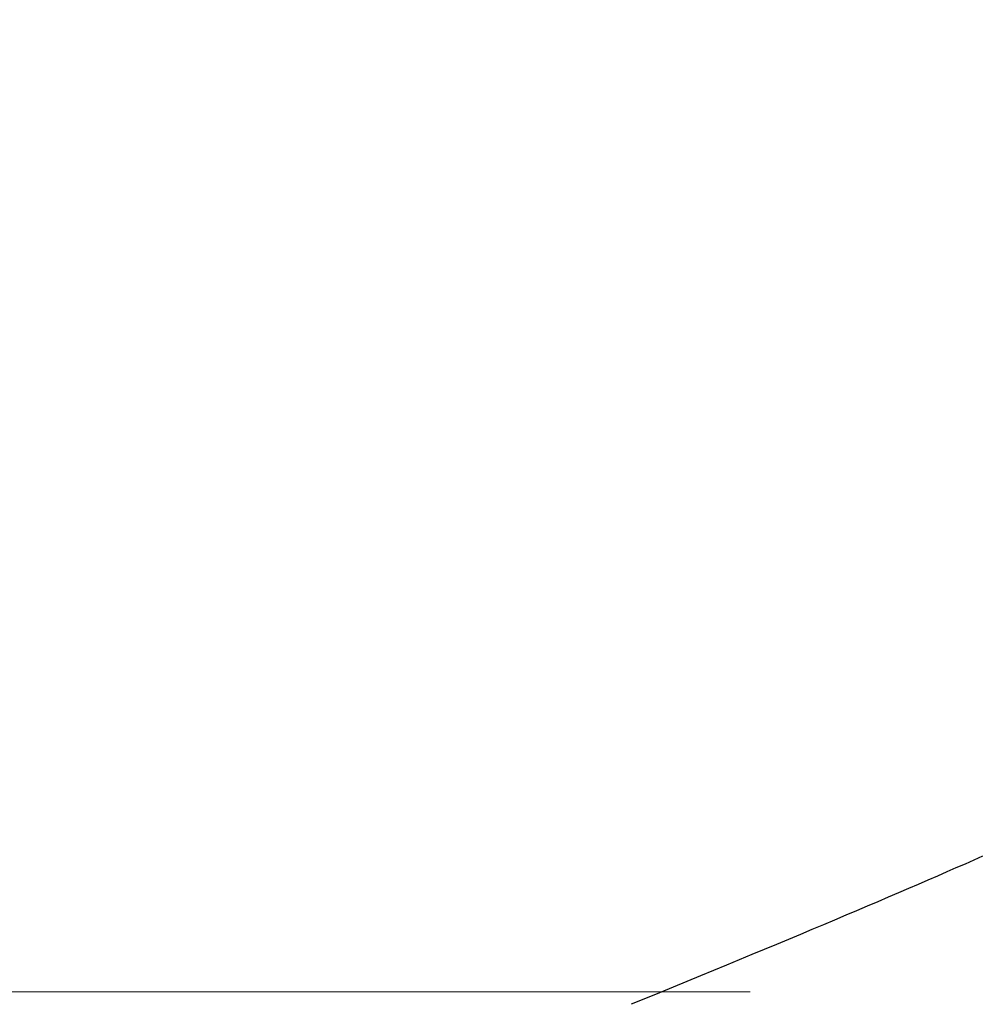
# Model space of a CAD drawing. Extents: x 0 to 60.3, y -1.5 to 81.5.
# Drawn here: x 27.2 to 27.2, y 14.7 to 14.8 of the extents above; entities that cross this region are included whole.
import ezdxf

# ---------------------------------------------------------------- set-up
doc = ezdxf.new("R2010")
doc.units = 0
doc.header["$MEASUREMENT"] = 0
doc.header["$PDMODE"] = 2
doc.layers.get('0').update_dxf_attribs({"linetype": 'CONTINUOUS'})
doc.layers.get('Defpoints').update_dxf_attribs({"linetype": 'CONTINUOUS'})
for name, color, linetype, lineweight in [('Dimension', 2, 'CONTINUOUS', 15), ('GLASS', 121, 'CONTINUOUS', 5), ('Object', 7, 'CONTINUOUS', 30)]:
    doc.layers.add(name, color=color, linetype=linetype, lineweight=lineweight)
doc.styles.get("Standard").update_dxf_attribs({"font": 'arial.ttf'})
doc.dimstyles.new('Nabco Dimension Arch Style - Autocad', dxfattribs={"dimscale": 6, "dimtxt": 0.125, "dimasz": 0.125, "dimexe": 0.04, "dimexo": 0.04, "dimgap": 0.04, "dimtad": 0, "dimdec": 4, "dimzin": 4, "dimdsep": 46, "dimlunit": 5, "dimtxsty": 'Standard', "dimcen": 0, "dimclrd": 256, "dimclre": 256, "dimclrt": 256, "dimadec": 1, "dimazin": 1, "dimtm": 1e-09, "dimtfac": 1, "dimtdec": 4, "dimtofl": 0, "dimtmove": 0, "dimatfit": 3, "dimfxl": 0, "dimfrac": 2, "dimtolj": 1, "dimtzin": 4, "dimlwd": -1, "dimlwe": -1, "dimarcsym": 0})

# ---------------------------------------------------------------- blocks, each defined once
blk = doc.blocks.new('GLSTOP')
for p, q in [((-0.420656, -0.125311), (-0.421106, -0.125128)), ((-0.420656, -0.125311), (-0.421106, -0.125128)), ((-0.420214, -0.125492), (-0.420656, -0.125311)), ((-0.420214, -0.125492), (-0.420656, -0.125311)), ((-0.419778, -0.125671), (-0.420214, -0.125492)), ((-0.419778, -0.125671), (-0.420214, -0.125492)), ((-0.419349, -0.125847), (-0.419778, -0.125671)), ((-0.419349, -0.125847), (-0.419778, -0.125671)), ((-0.418926, -0.126021), (-0.419349, -0.125847)), ((-0.418926, -0.126021), (-0.419349, -0.125847)), ((-0.41851, -0.126192), (-0.418926, -0.126021)), ((-0.41851, -0.126192), (-0.418926, -0.126021)), ((-0.418101, -0.126361), (-0.41851, -0.126192)), ((-0.418101, -0.126361), (-0.41851, -0.126192)), ((-0.417698, -0.126528), (-0.418101, -0.126361)), ((-0.417698, -0.126528), (-0.418101, -0.126361)), ((-0.417301, -0.126693), (-0.417698, -0.126528)), ((-0.417301, -0.126693), (-0.417698, -0.126528)), ((-0.416911, -0.126855), (-0.417301, -0.126693)), ((-0.416911, -0.126855), (-0.417301, -0.126693)), ((-0.416526, -0.127015), (-0.416911, -0.126855)), ((-0.416526, -0.127015), (-0.416911, -0.126855)), ((-0.416148, -0.127173), (-0.416526, -0.127015)), ((-0.416148, -0.127173), (-0.416526, -0.127015)), ((-0.415776, -0.127329), (-0.416148, -0.127173)), ((-0.415776, -0.127329), (-0.416148, -0.127173)), ((-0.41541, -0.127482), (-0.415776, -0.127329)), ((-0.41541, -0.127482), (-0.415776, -0.127329)), ((-0.41505, -0.127634), (-0.41541, -0.127482)), ((-0.41505, -0.127634), (-0.41541, -0.127482)), ((-0.414696, -0.127783), (-0.41505, -0.127634)), ((-0.414696, -0.127783), (-0.41505, -0.127634)), ((-0.414347, -0.127931), (-0.414696, -0.127783)), ((-0.414347, -0.127931), (-0.414696, -0.127783)), ((-0.414004, -0.128076), (-0.414347, -0.127931)), ((-0.414004, -0.128076), (-0.414347, -0.127931)), ((-0.413667, -0.128219), (-0.414004, -0.128076)), ((-0.413667, -0.128219), (-0.414004, -0.128076)), ((-0.413336, -0.12836), (-0.413667, -0.128219)), ((-0.413336, -0.12836), (-0.413667, -0.128219)), ((-0.413009, -0.1285), (-0.413336, -0.12836)), ((-0.413009, -0.1285), (-0.413336, -0.12836)), ((-0.412688, -0.128637), (-0.413009, -0.1285)), ((-0.412688, -0.128637), (-0.413009, -0.1285)), ((-0.412373, -0.128773), (-0.412688, -0.128637)), ((-0.412373, -0.128773), (-0.412688, -0.128637)), ((-0.412063, -0.128906), (-0.412373, -0.128773)), ((-0.412063, -0.128906), (-0.412373, -0.128773)), ((-0.411758, -0.129038), (-0.412063, -0.128906)), ((-0.411758, -0.129038), (-0.412063, -0.128906)), ((-0.411458, -0.129168), (-0.411758, -0.129038)), ((-0.411458, -0.129168), (-0.411758, -0.129038)), ((-0.411163, -0.129296), (-0.411458, -0.129168)), ((-0.411163, -0.129296), (-0.411458, -0.129168)), ((-0.410873, -0.129422), (-0.411163, -0.129296)), ((-0.410873, -0.129422), (-0.411163, -0.129296)), ((-0.410588, -0.129547), (-0.410873, -0.129422)), ((-0.410588, -0.129547), (-0.410873, -0.129422)), ((-0.410308, -0.12967), (-0.410588, -0.129547)), ((-0.410308, -0.12967), (-0.410588, -0.129547)), ((-0.410032, -0.129791), (-0.410308, -0.12967)), ((-0.410032, -0.129791), (-0.410308, -0.12967))]:
    blk.add_line(p, q)
blk = doc.blocks.new('EST')
at = {"rotation": 180}
blk.add_blockref('GLSTOP', (1.952161, -0.060302), dxfattribs=at)
blk = doc.blocks.new('*D31')
at = {"layer": 'Defpoints', "color": 0}
for p in [(29.577848, 18.397359), (29.577848, 14.614535), (27.453167, 13.728306)]:
    blk.add_point(p, dxfattribs=at)
at = {"layer": 'Dimension'}
for p, q in [((27.453167, 13.968306), (27.453167, 18.637359)), ((29.577848, 14.854535), (29.577848, 18.637359)), ((27.453167, 18.397359), (26.680411, 18.397359)), ((28.827848, 18.397359), (28.203167, 18.397359))]:
    blk.add_line(p, q, dxfattribs=at)
for points in [[(28.203167, 18.522359), (28.203167, 18.272359), (27.453167, 18.397359)], [(28.827848, 18.522359), (28.827848, 18.272359), (29.577848, 18.397359)]]:
    blk.add_solid(points, dxfattribs=at)
at = {"layer": 'Dimension', "insert": (25.080138, 18.397359), "char_height": 0.48, "attachment_point": 5}
blk.add_mtext('\\A1;2 1/8\\P [54] TYP', dxfattribs=at)

msp = doc.modelspace()

# ---------------------------------------------------------------- linework, layer by layer
at = {"layer": 'GLASS'}
msp.add_line((27.207786, 14.729137), (26.426528, 14.729137), dxfattribs=at)

# ---------------------------------------------------------------- block references
at = {"layer": 'Object', "xscale": -1}
msp.add_blockref('EST', (29.577301, 14.663917), dxfattribs=at)

# ---------------------------------------------------------------- dimensions: what is measured, and where the dimension line sits
at = {"layer": 'Dimension'}
dim = msp.add_linear_dim(base=(29.577848, 18.397359), p1=(27.453167, 13.728306), p2=(29.577848, 14.614535), text='<> TYP', dimstyle='Nabco Dimension Arch Style - Autocad', override={"dimtxt": 0.08, "dimpost": '\\X'}, dxfattribs=at)
dim.commit()
dim.dimension.update_dxf_attribs({"geometry": '*D31', "text_midpoint": (25.080138, 18.397359), "dimtype": 160})

doc.saveas('drawing.dxf')
